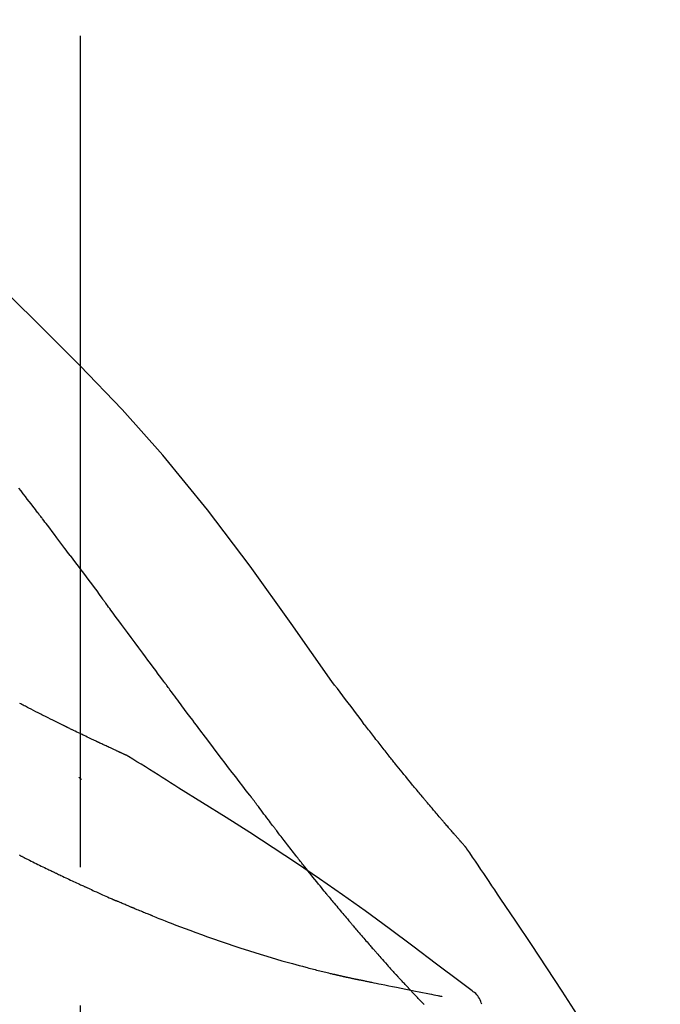
# Model space of a CAD drawing. Extents: x 0 to 26473, y -25 to 8845.
# Drawn here: x 19761 to 19789, y 3063 to 3107 of the extents above; entities that cross this region are included whole.
import ezdxf

# ---------------------------------------------------------------- set-up
doc = ezdxf.new("R2010")
doc.units = 0
doc.header["$LTSCALE"] = 50
doc.header["$MEASUREMENT"] = 0
doc.linetypes.add('CENTER2', pattern=[1.125, 0.75, -0.125, 0.125, -0.125])
doc.layers.get('0').update_dxf_attribs({"linetype": 'CONTINUOUS'})
doc.layers.get('DEFPOINTS').update_dxf_attribs({"color": 146, "linetype": 'CONTINUOUS'})
doc.layers.add('150-機器', color=8, linetype='CONTINUOUS')
doc.layers.add('166-寸法B', color=11, linetype='CONTINUOUS')
doc.styles.add('KH001', font='txt')
doc.dimstyles.new('KH1xx030', dxfattribs={"dimscale": 30, "dimtxt": 2, "dimasz": 0.6, "dimexe": 0.3, "dimexo": 1.2, "dimgap": 0.5, "dimtad": 3, "dimdec": 1, "dimdsep": 46, "dimlunit": 6, "dimtxsty": 'KH001', "dimblk": 'DOT', "dimcen": 1, "dimdle": 1, "dimclrd": 256, "dimclre": 256, "dimclrt": 256, "dimadec": 0, "dimazin": 0, "dimtfac": 1, "dimtdec": 1, "dimtix": 1, "dimtmove": 2, "dimatfit": 3, "dimldrblk": 'CLOSEDBLANK', "dimfxl": 1, "dimtolj": 1, "dimtzin": 0, "dimlwd": -1, "dimlwe": -1, "dimarcsym": 0})

# ---------------------------------------------------------------- blocks, each defined once
blk = doc.blocks.new('_Dot')
at = {"color": 0, "linetype": 'ByBlock', "lineweight": -2}
blk.add_line((-0.5, 0), (-1, 0), dxfattribs=at)
at = {"color": 0, "linetype": 'ByBlock', "const_width": 0.5}
blk.add_lwpolyline([(-0.25, 0, 1), (0.25, 0, 1)], format="xyb", close=True, dxfattribs=at)
blk = doc.blocks.new('*D31')
at = {"layer": '166-寸法B', "transparency": 16777216}
for p, q in [((18843.251, 2840.466), (18843.251, 3252.969)), ((19833.251, 3174.321), (19833.251, 3252.969)), ((19815.251, 3243.969), (18861.251, 3243.969))]:
    blk.add_line(p, q, dxfattribs=at)
at = {"layer": 'DEFPOINTS', "color": 0, "transparency": 16777216}
for p in [(18843.251, 3243.969), (19833.251, 3138.321), (18843.251, 2804.466)]:
    blk.add_point(p, dxfattribs=at)
at = {"layer": '166-寸法B', "transparency": 16777216, "xscale": 18, "yscale": 18, "zscale": 18, "rotation": 180}
blk.add_blockref('_Dot', (18843.251, 3243.969), dxfattribs=at)
at = {"layer": '166-寸法B', "transparency": 16777216, "xscale": 18, "yscale": 18, "zscale": 18}
blk.add_blockref('_Dot', (19833.251, 3243.969), dxfattribs=at)
at = {"layer": '166-寸法B', "transparency": 16777216, "insert": (19246.511, 3288.969), "char_height": 60, "attachment_point": 5, "style": 'KH001'}
blk.add_mtext('\\A1;990', dxfattribs=at)
blk = doc.blocks.new('_ClosedBlank')
at = {"color": 0, "linetype": 'ByBlock', "lineweight": -2}
for p, q in [((-1, 0.1667), (0, 0)), ((-1, 0.1667), (-1, -0.1667)), ((0, 0), (-1, -0.1667))]:
    blk.add_line(p, q, dxfattribs=at)
blk = doc.blocks.new('F402_D')
at = {"layer": '150-機器', "color": 161, "linetype": 'CENTER2'}
blk.add_line((0, -53.668), (0, 250.266), dxfattribs=at)
at = {"layer": '150-機器', "color": 13, "linetype": 'Continuous'}
for points in [[(11.339, 179.701), (9.514, 182.321), (7.657, 184.914), (5.738, 187.454), (3.725, 189.915), (1.887, 191.968), (-0.022, 193.961), (-1.979, 195.915), (-3.958, 197.848)], [(-1.919, 187.32), (-1.974, 187.393), (-2.03, 187.465), (-2.085, 187.538), (-2.141, 187.611), (-2.224, 187.72), (-2.308, 187.828), (-2.392, 187.937), (-2.475, 188.046), (-2.573, 188.172), (-2.671, 188.299), (-2.77, 188.425)], [(-0.454, 185.384), (-0.514, 185.464), (-0.574, 185.545), (-0.635, 185.626), (-0.695, 185.706), (-0.786, 185.827), (-0.877, 185.949), (-0.968, 186.07), (-1.06, 186.191), (-1.167, 186.332), (-1.274, 186.473), (-1.381, 186.615), (-1.488, 186.756), (-1.542, 186.826), (-1.596, 186.897), (-1.649, 186.968), (-1.703, 187.038), (-1.73, 187.073), (-1.757, 187.109), (-1.784, 187.144), (-1.811, 187.179), (-1.824, 187.197), (-1.838, 187.214), (-1.851, 187.232), (-1.865, 187.25), (-1.871, 187.258), (-1.878, 187.267), (-1.885, 187.276), (-1.892, 187.285), (-1.895, 187.289), (-1.898, 187.294), (-1.902, 187.298), (-1.905, 187.302), (-1.906, 187.304), (-1.908, 187.306), (-1.909, 187.308), (-1.911, 187.31), (-1.911, 187.31), (-1.912, 187.311), (-1.913, 187.312), (-1.913, 187.313), (-1.914, 187.314), (-1.915, 187.315), (-1.915, 187.316), (-1.916, 187.317), (-1.917, 187.318), (-1.918, 187.319), (-1.918, 187.32), (-1.919, 187.32)], [(-0.454, 185.384), (-0.334, 185.224), (-0.214, 185.064), (-0.094, 184.904), (0.026, 184.744), (0.144, 184.585), (0.263, 184.426), (0.381, 184.267), (0.499, 184.108), (0.618, 183.948), (0.736, 183.789), (0.854, 183.63), (0.973, 183.47)], [(3.75, 179.721), (3.633, 179.878), (3.516, 180.036), (3.399, 180.193), (3.282, 180.351), (3.165, 180.509), (3.048, 180.666), (2.932, 180.824), (2.815, 180.982), (2.642, 181.216), (2.468, 181.451), (2.295, 181.685), (2.121, 181.919), (2.035, 182.036), (1.949, 182.153), (1.862, 182.27), (1.776, 182.386), (1.675, 182.522), (1.575, 182.657), (1.475, 182.793), (1.374, 182.929), (1.324, 182.996), (1.274, 183.064), (1.224, 183.132), (1.173, 183.199), (1.148, 183.233), (1.123, 183.267), (1.098, 183.301), (1.073, 183.335), (1.06, 183.352), (1.048, 183.369), (1.035, 183.386), (1.023, 183.402), (1.017, 183.41), (1.012, 183.417), (1.007, 183.424), (1.001, 183.431), (0.998, 183.436), (0.994, 183.441), (0.991, 183.446), (0.987, 183.451), (0.985, 183.453), (0.983, 183.455), (0.982, 183.458), (0.98, 183.46), (0.978, 183.463), (0.976, 183.465), (0.974, 183.468), (0.973, 183.47)], [(7.646, 174.572), (7.485, 174.778), (7.325, 174.984), (7.164, 175.19), (7.005, 175.397), (6.845, 175.604), (6.685, 175.813), (6.526, 176.021), (6.368, 176.23), (6.124, 176.551), (5.88, 176.874), (5.637, 177.196), (5.394, 177.518), (5.312, 177.627), (5.231, 177.736), (5.149, 177.845), (5.067, 177.954), (4.944, 178.118), (4.82, 178.283), (4.697, 178.448), (4.574, 178.613), (4.512, 178.696), (4.45, 178.779), (4.389, 178.862), (4.327, 178.945), (4.255, 179.041), (4.182, 179.138), (4.11, 179.235), (4.038, 179.332), (4.002, 179.381), (3.966, 179.429), (3.93, 179.478), (3.894, 179.526), (3.878, 179.547), (3.863, 179.568), (3.848, 179.589), (3.832, 179.61), (3.822, 179.624), (3.811, 179.637), (3.801, 179.651), (3.791, 179.665), (3.786, 179.672), (3.781, 179.678), (3.776, 179.685), (3.772, 179.691), (3.766, 179.698), (3.761, 179.706), (3.755, 179.713), (3.75, 179.721)], [(12.807, 177.77), (12.688, 177.931), (12.57, 178.092), (12.451, 178.252), (12.331, 178.412), (12.208, 178.574), (12.085, 178.736), (11.961, 178.897), (11.837, 179.058), (11.713, 179.219), (11.59, 179.381), (11.466, 179.543), (11.343, 179.704)], [(2.114, 176.358), (2.112, 176.359), (2.109, 176.36), (2.107, 176.361), (2.105, 176.362), (2.095, 176.366), (2.084, 176.371), (2.074, 176.376), (2.064, 176.38), (2.047, 176.388), (2.031, 176.395), (2.014, 176.403), (1.997, 176.411), (1.974, 176.421), (1.951, 176.432), (1.928, 176.442), (1.905, 176.453), (1.885, 176.462), (1.865, 176.471), (1.846, 176.48), (1.826, 176.489), (1.812, 176.495), (1.798, 176.501), (1.785, 176.508), (1.771, 176.514), (1.768, 176.515), (1.766, 176.517), (1.763, 176.518), (1.76, 176.519), (1.754, 176.522), (1.748, 176.524), (1.743, 176.527), (1.737, 176.53), (1.728, 176.534), (1.719, 176.538), (1.711, 176.542), (1.702, 176.546), (1.68, 176.556), (1.659, 176.566), (1.637, 176.576), (1.615, 176.586), (1.581, 176.601), (1.547, 176.617), (1.512, 176.633), (1.478, 176.649), (1.447, 176.663), (1.416, 176.678), (1.385, 176.692), (1.354, 176.706), (1.305, 176.729), (1.256, 176.752), (1.207, 176.775), (1.158, 176.798), (1.122, 176.814), (1.086, 176.831), (1.049, 176.848), (1.013, 176.865), (0.969, 176.886), (0.925, 176.907), (0.881, 176.928), (0.837, 176.948), (0.832, 176.951), (0.827, 176.953), (0.822, 176.955), (0.817, 176.958), (0.807, 176.963), (0.797, 176.967), (0.787, 176.972), (0.777, 176.977), (0.761, 176.984), (0.746, 176.991), (0.731, 176.998), (0.716, 177.005), (0.68, 177.022), (0.644, 177.039), (0.608, 177.057), (0.571, 177.074), (0.539, 177.089), (0.507, 177.105), (0.474, 177.12), (0.442, 177.135), (0.376, 177.167), (0.309, 177.199), (0.243, 177.231), (0.176, 177.262), (0.13, 177.285), (0.083, 177.307), (0.037, 177.33), (-0.01, 177.352), (-0.083, 177.387), (-0.156, 177.423), (-0.229, 177.458), (-0.302, 177.494), (-0.327, 177.506), (-0.352, 177.518), (-0.377, 177.53), (-0.402, 177.542), (-0.44, 177.561), (-0.478, 177.58), (-0.516, 177.598), (-0.554, 177.617), (-0.567, 177.623), (-0.58, 177.63), (-0.593, 177.636), (-0.605, 177.642), (-0.625, 177.652), (-0.644, 177.661), (-0.664, 177.671), (-0.683, 177.68), (-0.69, 177.684), (-0.696, 177.687), (-0.703, 177.69), (-0.709, 177.693), (-0.722, 177.7), (-0.735, 177.706), (-0.748, 177.713), (-0.761, 177.719), (-0.82, 177.748), (-0.879, 177.777), (-0.938, 177.806), (-0.997, 177.835), (-1.057, 177.865), (-1.118, 177.895), (-1.178, 177.925), (-1.238, 177.956), (-1.348, 178.01), (-1.458, 178.065), (-1.567, 178.121), (-1.677, 178.176), (-1.732, 178.204), (-1.788, 178.232), (-1.844, 178.261), (-1.9, 178.289), (-2.007, 178.343), (-2.114, 178.398), (-2.22, 178.453), (-2.327, 178.508), (-2.378, 178.534), (-2.429, 178.56), (-2.479, 178.586), (-2.53, 178.612), (-2.581, 178.639), (-2.633, 178.665), (-2.684, 178.692), (-2.736, 178.719)], [(2.114, 176.358), (2.112, 176.359), (2.109, 176.36), (2.107, 176.361), (2.105, 176.362), (2.095, 176.366), (2.084, 176.371), (2.074, 176.376), (2.064, 176.38), (2.047, 176.388), (2.031, 176.395), (2.014, 176.403), (1.997, 176.411), (1.974, 176.421), (1.951, 176.432), (1.928, 176.442), (1.905, 176.453), (1.885, 176.462), (1.865, 176.471), (1.846, 176.48), (1.826, 176.489), (1.812, 176.495), (1.798, 176.501), (1.785, 176.508), (1.771, 176.514), (1.768, 176.515), (1.766, 176.517), (1.763, 176.518), (1.76, 176.519), (1.754, 176.522), (1.748, 176.524), (1.743, 176.527), (1.737, 176.53), (1.728, 176.534), (1.719, 176.538), (1.711, 176.542), (1.702, 176.546), (1.68, 176.556), (1.659, 176.566), (1.637, 176.576), (1.615, 176.586), (1.581, 176.601), (1.547, 176.617), (1.512, 176.633), (1.478, 176.649), (1.447, 176.663), (1.416, 176.678), (1.385, 176.692), (1.354, 176.706), (1.305, 176.729), (1.256, 176.752), (1.207, 176.775), (1.158, 176.798), (1.122, 176.814), (1.086, 176.831), (1.049, 176.848), (1.013, 176.865), (0.969, 176.886), (0.925, 176.907), (0.881, 176.928), (0.837, 176.948), (0.832, 176.951), (0.827, 176.953), (0.822, 176.955), (0.817, 176.958), (0.807, 176.963), (0.797, 176.967), (0.787, 176.972), (0.777, 176.977), (0.761, 176.984), (0.746, 176.991), (0.731, 176.998), (0.716, 177.005), (0.68, 177.022), (0.644, 177.039), (0.608, 177.057), (0.571, 177.074), (0.539, 177.089), (0.507, 177.105), (0.474, 177.12), (0.442, 177.135), (0.376, 177.167), (0.309, 177.199), (0.243, 177.231), (0.176, 177.262), (0.13, 177.285), (0.083, 177.307), (0.037, 177.33), (-0.01, 177.352), (-0.083, 177.387), (-0.156, 177.423), (-0.229, 177.458), (-0.302, 177.494), (-0.327, 177.506), (-0.352, 177.518), (-0.377, 177.53), (-0.402, 177.542), (-0.44, 177.561), (-0.478, 177.58), (-0.516, 177.598), (-0.554, 177.617), (-0.567, 177.623), (-0.58, 177.63), (-0.593, 177.636), (-0.605, 177.642), (-0.625, 177.652), (-0.644, 177.661), (-0.664, 177.671), (-0.683, 177.68), (-0.69, 177.684), (-0.696, 177.687), (-0.703, 177.69), (-0.709, 177.693), (-0.722, 177.7), (-0.735, 177.706), (-0.748, 177.713), (-0.761, 177.719), (-0.82, 177.748), (-0.879, 177.777), (-0.938, 177.806), (-0.997, 177.835), (-1.057, 177.865), (-1.118, 177.895), (-1.178, 177.925), (-1.238, 177.956), (-1.348, 178.01), (-1.458, 178.065), (-1.567, 178.121), (-1.677, 178.176), (-1.732, 178.204), (-1.788, 178.232), (-1.844, 178.261), (-1.9, 178.289), (-2.007, 178.343), (-2.114, 178.398), (-2.22, 178.453), (-2.327, 178.508), (-2.378, 178.534), (-2.429, 178.56), (-2.479, 178.586), (-2.53, 178.612), (-2.581, 178.639), (-2.633, 178.665), (-2.684, 178.692), (-2.736, 178.719)], [(13.379, 177.034), (13.333, 177.095), (13.286, 177.156), (13.239, 177.217), (13.193, 177.277), (13.145, 177.339), (13.098, 177.4), (13.05, 177.461), (13.002, 177.522), (12.954, 177.583), (12.905, 177.645), (12.857, 177.706), (12.808, 177.767)], [(13.927, 176.34), (13.883, 176.398), (13.839, 176.455), (13.794, 176.513), (13.749, 176.57), (13.704, 176.628), (13.658, 176.686), (13.612, 176.744), (13.566, 176.801), (13.52, 176.86), (13.473, 176.918), (13.426, 176.976), (13.379, 177.034)], [(2.17, 176.323), (2.166, 176.326), (2.161, 176.329), (2.156, 176.332), (2.151, 176.334), (2.147, 176.337), (2.142, 176.34), (2.137, 176.343), (2.133, 176.346), (2.128, 176.349), (2.123, 176.352), (2.119, 176.355), (2.114, 176.358)], [(4.446, 174.899), (4.257, 175.019), (4.069, 175.139), (3.88, 175.258), (3.691, 175.377), (3.502, 175.496), (3.312, 175.615), (3.123, 175.733), (2.933, 175.852), (2.743, 175.969), (2.553, 176.087), (2.363, 176.204), (2.173, 176.321)], [(17.397, 172.21), (17.396, 172.212), (17.394, 172.214), (17.392, 172.216), (17.391, 172.218), (17.383, 172.226), (17.376, 172.235), (17.368, 172.243), (17.361, 172.251), (17.349, 172.265), (17.337, 172.279), (17.324, 172.292), (17.312, 172.306), (17.295, 172.325), (17.279, 172.344), (17.262, 172.363), (17.245, 172.382), (17.23, 172.399), (17.216, 172.415), (17.202, 172.431), (17.187, 172.448), (17.177, 172.459), (17.168, 172.47), (17.158, 172.481), (17.148, 172.493), (17.146, 172.495), (17.144, 172.497), (17.142, 172.5), (17.139, 172.502), (17.135, 172.507), (17.131, 172.511), (17.127, 172.516), (17.123, 172.521), (17.116, 172.528), (17.11, 172.535), (17.104, 172.543), (17.097, 172.55), (17.082, 172.568), (17.066, 172.586), (17.05, 172.604), (17.034, 172.621), (17.009, 172.65), (16.984, 172.678), (16.959, 172.707), (16.935, 172.735), (16.912, 172.761), (16.89, 172.787), (16.867, 172.812), (16.845, 172.838), (16.809, 172.879), (16.774, 172.92), (16.738, 172.961), (16.703, 173.001), (16.676, 173.031), (16.65, 173.061), (16.624, 173.092), (16.598, 173.122), (16.566, 173.159), (16.534, 173.196), (16.502, 173.233), (16.471, 173.27), (16.467, 173.274), (16.463, 173.278), (16.46, 173.282), (16.456, 173.286), (16.449, 173.295), (16.442, 173.303), (16.434, 173.312), (16.427, 173.32), (16.416, 173.333), (16.405, 173.345), (16.394, 173.358), (16.384, 173.371), (16.357, 173.401), (16.331, 173.431), (16.305, 173.462), (16.279, 173.492), (16.256, 173.519), (16.233, 173.546), (16.209, 173.574), (16.186, 173.601), (16.138, 173.657), (16.091, 173.713), (16.043, 173.769), (15.995, 173.825), (15.962, 173.864), (15.928, 173.904), (15.895, 173.943), (15.861, 173.983), (15.809, 174.045), (15.757, 174.107), (15.704, 174.169), (15.652, 174.231), (15.634, 174.252), (15.617, 174.274), (15.599, 174.295), (15.581, 174.316), (15.554, 174.349), (15.527, 174.381), (15.499, 174.414), (15.472, 174.446), (15.463, 174.457), (15.454, 174.468), (15.445, 174.479), (15.435, 174.49), (15.422, 174.507), (15.408, 174.523), (15.394, 174.54), (15.38, 174.557), (15.375, 174.562), (15.371, 174.568), (15.366, 174.573), (15.361, 174.579), (15.352, 174.59), (15.343, 174.601), (15.334, 174.612), (15.324, 174.624), (15.282, 174.674), (15.24, 174.724), (15.198, 174.775), (15.156, 174.825), (15.113, 174.877), (15.07, 174.929), (15.028, 174.982), (14.985, 175.034), (14.907, 175.128), (14.829, 175.223), (14.751, 175.318), (14.674, 175.413), (14.634, 175.462), (14.595, 175.51), (14.555, 175.559), (14.516, 175.607), (14.44, 175.701), (14.365, 175.794), (14.29, 175.887), (14.215, 175.981), (14.179, 176.025), (14.143, 176.07), (14.107, 176.114), (14.072, 176.159), (14.036, 176.204), (14, 176.249), (13.963, 176.295), (13.927, 176.34)], [(17.397, 172.21), (17.396, 172.212), (17.394, 172.214), (17.392, 172.216), (17.391, 172.218), (17.383, 172.226), (17.376, 172.235), (17.368, 172.243), (17.361, 172.251), (17.349, 172.265), (17.337, 172.279), (17.324, 172.292), (17.312, 172.306), (17.295, 172.325), (17.279, 172.344), (17.262, 172.363), (17.245, 172.382), (17.23, 172.399), (17.216, 172.415), (17.202, 172.431), (17.187, 172.448), (17.177, 172.459), (17.168, 172.47), (17.158, 172.481), (17.148, 172.493), (17.146, 172.495), (17.144, 172.497), (17.142, 172.5), (17.139, 172.502), (17.135, 172.507), (17.131, 172.511), (17.127, 172.516), (17.123, 172.521), (17.116, 172.528), (17.11, 172.535), (17.104, 172.543), (17.097, 172.55), (17.082, 172.568), (17.066, 172.586), (17.05, 172.604), (17.034, 172.621), (17.009, 172.65), (16.984, 172.678), (16.959, 172.707), (16.935, 172.735), (16.912, 172.761), (16.89, 172.787), (16.867, 172.812), (16.845, 172.838), (16.809, 172.879), (16.774, 172.92), (16.738, 172.961), (16.703, 173.001), (16.676, 173.031), (16.65, 173.061), (16.624, 173.092), (16.598, 173.122), (16.566, 173.159), (16.534, 173.196), (16.502, 173.233), (16.471, 173.27), (16.467, 173.274), (16.463, 173.278), (16.46, 173.282), (16.456, 173.286), (16.449, 173.295), (16.442, 173.303), (16.434, 173.312), (16.427, 173.32), (16.416, 173.333), (16.405, 173.345), (16.394, 173.358), (16.384, 173.371), (16.357, 173.401), (16.331, 173.431), (16.305, 173.462), (16.279, 173.492), (16.256, 173.519), (16.233, 173.546), (16.209, 173.574), (16.186, 173.601), (16.138, 173.657), (16.091, 173.713), (16.043, 173.769), (15.995, 173.825), (15.962, 173.864), (15.928, 173.904), (15.895, 173.943), (15.861, 173.983), (15.809, 174.045), (15.757, 174.107), (15.704, 174.169), (15.652, 174.231), (15.634, 174.252), (15.617, 174.274), (15.599, 174.295), (15.581, 174.316), (15.554, 174.349), (15.527, 174.381), (15.499, 174.414), (15.472, 174.446), (15.463, 174.457), (15.454, 174.468), (15.445, 174.479), (15.435, 174.49), (15.422, 174.507), (15.408, 174.523), (15.394, 174.54), (15.38, 174.557), (15.375, 174.562), (15.371, 174.568), (15.366, 174.573), (15.361, 174.579), (15.352, 174.59), (15.343, 174.601), (15.334, 174.612), (15.324, 174.624), (15.282, 174.674), (15.24, 174.724), (15.198, 174.775), (15.156, 174.825), (15.113, 174.877), (15.07, 174.929), (15.028, 174.982), (14.985, 175.034), (14.907, 175.128), (14.829, 175.223), (14.751, 175.318), (14.674, 175.413), (14.634, 175.462), (14.595, 175.51), (14.555, 175.559), (14.516, 175.607), (14.44, 175.701), (14.365, 175.794), (14.29, 175.887), (14.215, 175.981), (14.179, 176.025), (14.143, 176.07), (14.107, 176.114), (14.072, 176.159), (14.036, 176.204), (14, 176.249), (13.963, 176.295), (13.927, 176.34)], [(0.044, 175.285), (0.043, 175.285), (0.043, 175.286), (0.042, 175.287), (0.041, 175.288), (0.034, 175.293), (0.028, 175.299), (0.022, 175.304), (0.015, 175.31), (0.01, 175.314), (0.005, 175.318), (0, 175.322), (-0.005, 175.327), (-0.01, 175.331), (-0.015, 175.335), (-0.019, 175.339), (-0.024, 175.343), (-0.028, 175.346), (-0.031, 175.349), (-0.035, 175.352), (-0.038, 175.355), (-0.04, 175.357), (-0.042, 175.358), (-0.044, 175.36), (-0.045, 175.361), (-0.046, 175.362), (-0.047, 175.363), (-0.048, 175.363), (-0.049, 175.364), (-0.05, 175.365), (-0.051, 175.366), (-0.051, 175.366), (-0.052, 175.367)], [(17.61, 165.787), (17.55, 165.833), (17.489, 165.878), (17.429, 165.924), (17.369, 165.969), (17.309, 166.015), (17.249, 166.06), (17.189, 166.105), (17.128, 166.15), (16.063, 166.955), (14.997, 167.76), (13.928, 168.561), (12.852, 169.351), (11.827, 170.083), (10.792, 170.802), (9.75, 171.509), (8.699, 172.204), (7.642, 172.887), (6.579, 173.563), (5.513, 174.232), (4.446, 174.899)], [(7.726, 174.468), (7.725, 174.469), (7.725, 174.47), (7.724, 174.471), (7.723, 174.472), (7.718, 174.478), (7.713, 174.485), (7.708, 174.492), (7.703, 174.499), (7.699, 174.504), (7.695, 174.509), (7.691, 174.514), (7.687, 174.519), (7.683, 174.524), (7.679, 174.529), (7.675, 174.535), (7.671, 174.54), (7.668, 174.543), (7.665, 174.547), (7.663, 174.551), (7.66, 174.554), (7.658, 174.556), (7.657, 174.558), (7.656, 174.56), (7.654, 174.561), (7.654, 174.562), (7.653, 174.563), (7.652, 174.564), (7.651, 174.565), (7.651, 174.566), (7.65, 174.567), (7.649, 174.568), (7.649, 174.569)], [(8.769, 173.081), (8.745, 173.113), (8.72, 173.146), (8.696, 173.178), (8.671, 173.21), (8.624, 173.272), (8.577, 173.334), (8.53, 173.396), (8.483, 173.458), (8.416, 173.547), (8.348, 173.637), (8.281, 173.726), (8.213, 173.816), (8.151, 173.899), (8.089, 173.981), (8.028, 174.064), (7.966, 174.147), (7.926, 174.199), (7.887, 174.252), (7.847, 174.305), (7.808, 174.357), (7.789, 174.383), (7.77, 174.408), (7.752, 174.433), (7.733, 174.458)], [(9.989, 171.508), (9.971, 171.532), (9.952, 171.555), (9.933, 171.579), (9.915, 171.603), (9.878, 171.649), (9.841, 171.696), (9.804, 171.743), (9.767, 171.789), (9.713, 171.858), (9.659, 171.927), (9.606, 171.996), (9.552, 172.065), (9.5, 172.132), (9.448, 172.199), (9.396, 172.265), (9.344, 172.332), (9.294, 172.397), (9.245, 172.461), (9.195, 172.526), (9.145, 172.59), (9.097, 172.652), (9.05, 172.714), (9.002, 172.776), (8.954, 172.839), (8.923, 172.879), (8.892, 172.92), (8.861, 172.961), (8.83, 173.001), (8.815, 173.021), (8.8, 173.041), (8.784, 173.061), (8.769, 173.081)], [(-2.7, 171.845), (-2.719, 171.855), (-2.738, 171.864)], [(17.435, 172.156), (17.431, 172.16), (17.428, 172.165), (17.425, 172.169), (17.422, 172.174), (17.419, 172.179), (17.416, 172.183), (17.413, 172.188), (17.41, 172.192), (17.407, 172.197), (17.403, 172.201), (17.4, 172.206), (17.397, 172.21)], [(18.934, 169.929), (18.811, 170.116), (18.687, 170.302), (18.563, 170.488), (18.439, 170.674), (18.315, 170.859), (18.19, 171.045), (18.065, 171.23), (17.94, 171.415), (17.814, 171.6), (17.688, 171.784), (17.562, 171.969), (17.436, 172.153)], [(-2.7, 171.845), (-2.673, 171.831), (-2.646, 171.818), (-2.619, 171.804), (-2.592, 171.791), (-2.538, 171.764), (-2.485, 171.737), (-2.432, 171.711), (-2.379, 171.684), (-2.3, 171.645), (-2.222, 171.606), (-2.143, 171.568), (-2.065, 171.529), (-1.989, 171.492), (-1.914, 171.454), (-1.838, 171.417), (-1.762, 171.38), (-1.689, 171.345), (-1.616, 171.309), (-1.543, 171.274), (-1.47, 171.238), (-1.423, 171.215), (-1.375, 171.193), (-1.327, 171.17), (-1.28, 171.147), (-1.256, 171.135), (-1.233, 171.124), (-1.21, 171.113), (-1.186, 171.102)], [(11.164, 170.046), (11.15, 170.063), (11.137, 170.079), (11.123, 170.096), (11.11, 170.112), (11.082, 170.146), (11.055, 170.18), (11.027, 170.213), (11, 170.247), (10.936, 170.326), (10.872, 170.404), (10.808, 170.483), (10.744, 170.562), (10.66, 170.667), (10.575, 170.772), (10.49, 170.877), (10.406, 170.982), (10.336, 171.07), (10.266, 171.159), (10.196, 171.247), (10.126, 171.336), (10.092, 171.379), (10.058, 171.422), (10.023, 171.465), (9.989, 171.508)], [(-1.186, 171.102), (-1.16, 171.089), (-1.134, 171.077), (-1.108, 171.064), (-1.082, 171.052), (-1.032, 171.028), (-0.981, 171.003), (-0.93, 170.979), (-0.879, 170.955), (-0.805, 170.919), (-0.731, 170.884), (-0.657, 170.849), (-0.583, 170.814), (-0.513, 170.781), (-0.442, 170.748), (-0.372, 170.715), (-0.302, 170.682), (-0.236, 170.651), (-0.169, 170.62), (-0.103, 170.589), (-0.036, 170.558), (0.007, 170.538), (0.05, 170.518), (0.092, 170.499), (0.135, 170.479), (0.156, 170.469), (0.177, 170.459), (0.198, 170.45), (0.219, 170.44)], [(0.219, 170.44), (0.255, 170.424), (0.29, 170.407), (0.326, 170.391), (0.362, 170.374), (0.429, 170.343), (0.496, 170.313), (0.563, 170.282), (0.63, 170.251), (0.723, 170.209), (0.817, 170.166), (0.911, 170.124), (1.004, 170.082), (1.078, 170.049), (1.153, 170.015), (1.227, 169.982), (1.301, 169.949), (1.344, 169.93), (1.388, 169.912), (1.431, 169.893), (1.474, 169.874), (1.49, 169.867), (1.507, 169.86), (1.523, 169.852), (1.54, 169.845)], [(1.54, 169.845), (1.546, 169.842), (1.553, 169.84), (1.559, 169.837), (1.565, 169.834), (1.572, 169.831), (1.578, 169.828), (1.585, 169.826), (1.591, 169.823), (1.597, 169.82), (1.604, 169.817), (1.61, 169.815), (1.616, 169.812)], [(2.338, 169.503), (2.323, 169.509), (2.308, 169.515), (2.293, 169.522), (2.278, 169.528), (2.248, 169.541), (2.218, 169.553), (2.188, 169.566), (2.157, 169.579), (2.112, 169.598), (2.067, 169.617), (2.022, 169.636), (1.977, 169.656), (1.932, 169.675), (1.887, 169.694), (1.842, 169.714), (1.796, 169.733), (1.766, 169.746), (1.736, 169.76), (1.706, 169.773), (1.676, 169.786), (1.661, 169.792), (1.646, 169.799), (1.631, 169.805), (1.616, 169.812)], [(11.164, 170.046), (11.183, 170.023), (11.203, 169.999), (11.222, 169.976), (11.241, 169.952), (11.279, 169.906), (11.316, 169.86), (11.354, 169.814), (11.392, 169.768), (11.448, 169.701), (11.504, 169.633), (11.56, 169.566), (11.616, 169.499), (11.67, 169.434), (11.724, 169.369), (11.778, 169.305), (11.832, 169.24), (11.884, 169.178), (11.936, 169.116), (11.988, 169.054), (12.041, 168.992), (12.075, 168.951), (12.109, 168.911), (12.143, 168.871), (12.177, 168.83), (12.194, 168.811), (12.211, 168.791), (12.228, 168.771), (12.245, 168.751)], [(27.254, 156.251), (27.218, 156.317), (27.181, 156.383), (27.145, 156.449), (27.108, 156.515), (27.072, 156.581), (27.035, 156.647), (26.999, 156.713), (26.962, 156.779), (26.316, 157.947), (25.67, 159.116), (25.019, 160.282), (24.357, 161.442), (23.718, 162.528), (23.066, 163.606), (22.401, 164.675), (21.723, 165.738), (21.036, 166.792), (20.34, 167.841), (19.638, 168.886), (18.934, 169.929)], [(3.258, 169.126), (3.239, 169.134), (3.22, 169.142), (3.2, 169.149), (3.181, 169.157), (3.143, 169.172), (3.104, 169.188), (3.066, 169.203), (3.028, 169.219), (2.97, 169.242), (2.912, 169.265), (2.855, 169.289), (2.797, 169.312), (2.74, 169.336), (2.683, 169.359), (2.625, 169.383), (2.568, 169.407), (2.53, 169.423), (2.491, 169.439), (2.453, 169.455), (2.415, 169.471), (2.396, 169.479), (2.377, 169.487), (2.358, 169.495), (2.338, 169.503)], [(3.258, 169.126), (3.328, 169.099), (3.398, 169.071), (3.468, 169.044), (3.537, 169.016), (3.678, 168.961), (3.818, 168.905), (3.959, 168.849), (4.1, 168.794), (4.31, 168.714), (4.52, 168.635), (4.731, 168.558), (4.942, 168.48), (5.205, 168.384), (5.47, 168.288), (5.734, 168.192), (5.999, 168.098), (6.307, 167.99), (6.616, 167.884), (6.925, 167.78), (7.235, 167.677), (7.577, 167.566), (7.919, 167.458), (8.262, 167.352), (8.606, 167.248), (8.845, 167.178), (9.084, 167.109), (9.324, 167.042), (9.564, 166.975), (9.714, 166.934), (9.864, 166.894), (10.014, 166.854), (10.164, 166.814), (10.235, 166.796), (10.306, 166.777), (10.377, 166.759), (10.448, 166.74), (10.517, 166.722), (10.587, 166.705), (10.656, 166.687), (10.726, 166.67), (10.794, 166.653), (10.862, 166.636), (10.93, 166.619), (10.998, 166.602), (11.064, 166.586), (11.131, 166.57), (11.198, 166.554), (11.264, 166.538), (11.308, 166.528), (11.351, 166.518), (11.394, 166.508), (11.437, 166.498), (11.459, 166.493), (11.481, 166.488), (11.502, 166.483), (11.524, 166.478)], [(12.245, 168.751), (12.263, 168.729), (12.282, 168.707), (12.301, 168.685), (12.319, 168.663), (12.356, 168.621), (12.392, 168.578), (12.429, 168.535), (12.465, 168.492), (12.518, 168.43), (12.572, 168.368), (12.625, 168.305), (12.679, 168.243), (12.729, 168.184), (12.78, 168.126), (12.831, 168.067), (12.882, 168.008), (12.93, 167.953), (12.978, 167.897), (13.026, 167.842), (13.074, 167.787), (13.105, 167.751), (13.136, 167.716), (13.167, 167.68), (13.199, 167.644), (13.214, 167.627), (13.229, 167.61), (13.244, 167.593), (13.259, 167.575)], [(13.259, 167.575), (13.285, 167.546), (13.311, 167.516), (13.337, 167.487), (13.363, 167.457), (13.412, 167.402), (13.46, 167.346), (13.509, 167.291), (13.558, 167.235), (13.626, 167.158), (13.694, 167.082), (13.763, 167.005), (13.831, 166.929), (13.885, 166.868), (13.939, 166.807), (13.994, 166.747), (14.048, 166.687), (14.08, 166.652), (14.112, 166.617), (14.144, 166.582), (14.175, 166.548), (14.187, 166.534), (14.2, 166.521), (14.212, 166.508), (14.224, 166.494)], [(11.524, 166.478), (11.53, 166.476), (11.537, 166.475), (11.543, 166.473), (11.55, 166.472), (11.563, 166.469), (11.576, 166.466), (11.589, 166.463), (11.602, 166.46), (11.624, 166.455), (11.646, 166.45), (11.667, 166.445), (11.689, 166.44), (11.713, 166.435), (11.737, 166.43), (11.76, 166.424), (11.784, 166.419), (11.801, 166.415), (11.818, 166.411), (11.835, 166.407), (11.852, 166.403), (11.86, 166.402), (11.868, 166.4), (11.877, 166.398), (11.885, 166.396)], [(11.885, 166.396), (11.899, 166.393), (11.913, 166.39), (11.927, 166.386), (11.941, 166.383), (11.967, 166.377), (11.993, 166.371), (12.019, 166.366), (12.045, 166.36), (12.081, 166.352), (12.116, 166.344), (12.151, 166.336), (12.186, 166.328), (12.215, 166.322), (12.243, 166.315), (12.272, 166.309), (12.301, 166.303), (12.323, 166.298), (12.345, 166.294), (12.367, 166.29), (12.389, 166.285), (12.405, 166.281), (12.42, 166.278), (12.436, 166.275), (12.452, 166.272), (12.46, 166.271), (12.468, 166.271), (12.477, 166.27), (12.485, 166.269), (12.488, 166.269), (12.491, 166.268), (12.494, 166.268), (12.497, 166.268)], [(12.496, 166.268), (12.497, 166.268), (12.498, 166.268), (12.499, 166.267), (12.5, 166.267), (12.514, 166.263), (12.528, 166.259), (12.542, 166.256), (12.556, 166.252), (12.583, 166.247), (12.611, 166.242), (12.639, 166.238), (12.667, 166.234), (12.707, 166.227), (12.747, 166.218), (12.788, 166.208), (12.828, 166.199), (12.866, 166.191), (12.905, 166.183), (12.943, 166.176), (12.981, 166.168), (13.018, 166.161), (13.055, 166.153), (13.091, 166.145), (13.128, 166.138), (13.237, 166.115), (13.346, 166.093), (13.456, 166.07), (13.565, 166.048), (13.737, 166.013), (13.909, 165.978), (14.081, 165.943), (14.253, 165.908), (14.468, 165.865), (14.684, 165.822), (14.899, 165.779), (15.115, 165.736), (15.273, 165.704), (15.432, 165.673), (15.59, 165.641), (15.749, 165.61), (15.843, 165.591), (15.938, 165.573), (16.032, 165.554), (16.127, 165.536), (16.163, 165.528), (16.2, 165.521), (16.236, 165.514), (16.273, 165.507), (16.281, 165.505), (16.29, 165.503), (16.299, 165.502), (16.307, 165.5)], [(14.224, 166.494), (14.229, 166.489), (14.233, 166.484), (14.238, 166.479), (14.243, 166.474), (14.247, 166.469), (14.252, 166.464), (14.257, 166.459), (14.262, 166.453), (14.266, 166.448), (14.271, 166.443), (14.276, 166.438), (14.28, 166.433)], [(14.814, 165.857), (14.803, 165.869), (14.792, 165.881), (14.78, 165.893), (14.769, 165.904), (14.747, 165.928), (14.725, 165.952), (14.702, 165.976), (14.68, 166), (14.646, 166.036), (14.613, 166.072), (14.579, 166.108), (14.546, 166.144), (14.513, 166.18), (14.479, 166.216), (14.446, 166.252), (14.413, 166.288), (14.391, 166.312), (14.369, 166.336), (14.347, 166.36), (14.324, 166.385), (14.313, 166.397), (14.302, 166.409), (14.291, 166.421), (14.28, 166.433)], [(15.501, 165.139), (15.487, 165.154), (15.472, 165.169), (15.458, 165.183), (15.443, 165.198), (15.415, 165.228), (15.386, 165.258), (15.357, 165.287), (15.328, 165.317), (15.285, 165.362), (15.242, 165.406), (15.199, 165.451), (15.156, 165.496), (15.113, 165.541), (15.07, 165.586), (15.027, 165.631), (14.985, 165.676), (14.956, 165.706), (14.928, 165.736), (14.899, 165.766), (14.871, 165.796), (14.857, 165.812), (14.843, 165.827), (14.828, 165.842), (14.814, 165.857)], [(18.1, 165.143), (18.078, 165.208), (18.055, 165.273), (18.029, 165.337), (17.999, 165.399), (17.963, 165.459), (17.923, 165.517), (17.878, 165.571), (17.829, 165.622), (17.777, 165.667), (17.723, 165.709), (17.667, 165.749), (17.61, 165.787)]]:
    blk.add_lwpolyline(points, dxfattribs=at)
blk = doc.blocks.new('*D35')
at = {"layer": '166-寸法B', "transparency": 16777216}
for p, q in [((19833.251, 2966.115), (19833.251, 3252.969)), ((19863.251, 3243.969), (19321.282, 3243.969))]:
    blk.add_line(p, q, dxfattribs=at)
at = {"layer": 'DEFPOINTS', "color": 0, "transparency": 16777216}
for p in [(19351.282, 3243.969), (19351.282, 3123.307), (19833.251, 2930.115)]:
    blk.add_point(p, dxfattribs=at)
at = {"layer": '166-寸法B', "transparency": 16777216, "insert": (19592.266, 3293.379), "char_height": 60, "attachment_point": 5, "style": 'KH001'}
blk.add_mtext('\\A1;IHｺﾝｾﾝﾄ位置', dxfattribs=at)
blk = doc.blocks.new('_None')
blk = doc.blocks.new('*D65')
at = {"layer": '166-寸法B', "linetype": 'ByBlock', "transparency": 16777216}
for p, q in [((19183.251, 2931.115), (19183.251, 3165.916)), ((19833.251, 2931.115), (19833.251, 3165.916)), ((19201.251, 3156.916), (19815.251, 3156.916))]:
    blk.add_line(p, q, dxfattribs=at)
at = {"layer": 'DEFPOINTS', "color": 0, "transparency": 16777216}
for p in [(19833.251, 3156.916), (19183.251, 2895.115), (19833.251, 2895.115)]:
    blk.add_point(p, dxfattribs=at)
at = {"layer": '166-寸法B', "transparency": 16777216, "xscale": 18, "yscale": 18, "zscale": 18, "rotation": 180}
blk.add_blockref('_Dot', (19183.251, 3156.916), dxfattribs=at)
at = {"layer": '166-寸法B', "transparency": 16777216, "xscale": 18, "yscale": 18, "zscale": 18}
blk.add_blockref('_Dot', (19833.251, 3156.916), dxfattribs=at)
at = {"layer": '166-寸法B', "transparency": 16777216, "insert": (19508.251, 3201.916), "char_height": 60, "attachment_point": 5, "style": 'KH001'}
blk.add_mtext('\\A1;650', dxfattribs=at)

msp = doc.modelspace()

# ---------------------------------------------------------------- block references
at = {"layer": '150-機器'}
msp.add_blockref('F402_D', (19763.251, 2897.808), dxfattribs=at)

# ---------------------------------------------------------------- dimensions: what is measured, and where the dimension line sits
at = {"layer": '166-寸法B'}
dim = msp.add_linear_dim(base=(19351.282, 3243.969), p1=(19833.251, 2930.115), p2=(19351.282, 3123.307), text='IHｺﾝｾﾝﾄ位置', dimstyle='KH1xx030', override={"dimblk1": 'None', "dimblk2": 'None', "dimsah": 1, "dimse2": 1}, dxfattribs=at)
dim.commit()
dim.dimension.update_dxf_attribs({"geometry": '*D35', "text_midpoint": (19592.266, 3293.379)})
dim = msp.add_linear_dim(base=(18843.251, 3243.969), p1=(19833.251, 3138.321), p2=(18843.251, 2804.466), angle=180, dimstyle='KH1xx030', dxfattribs=at)
dim.commit()
dim.dimension.update_dxf_attribs({"geometry": '*D31', "text_midpoint": (19246.511, 3288.969), "dimtype": 128})
dim = msp.add_linear_dim(base=(19833.251, 3156.916), p1=(19183.251, 2895.115), p2=(19833.251, 2895.115), dimstyle='KH1xx030', override={"dimfxl": 0.5, "dimarcsym": 1}, dxfattribs=at)
dim.commit()
dim.dimension.update_dxf_attribs({"geometry": '*D65', "text_midpoint": (19508.251, 3201.916)})

doc.saveas('drawing.dxf')
